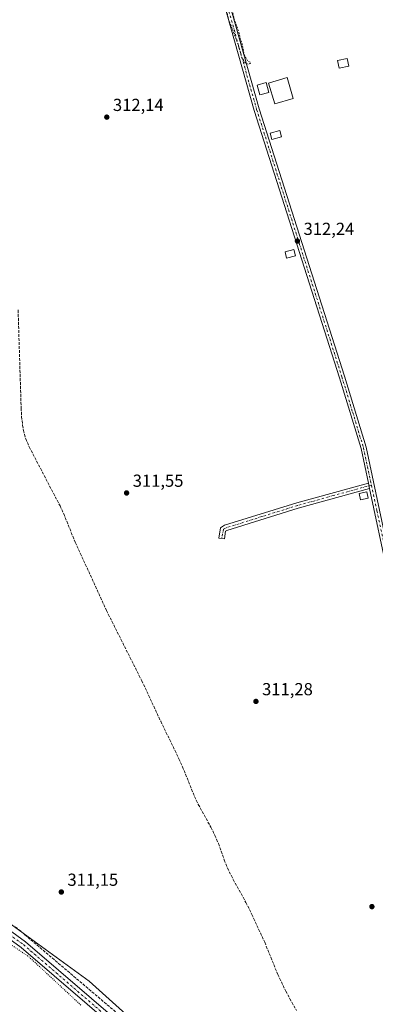
# Model space of a CAD drawing. Units: metres. Extents: x 573719 to 577206, y 4691817 to 4694159.
# Drawn here: x 576112 to 576317, y 4693128 to 4693694 of the extents above; entities that cross this region are included whole.
import ezdxf

# ---------------------------------------------------------------- set-up
doc = ezdxf.new("R2010")
doc.units = ezdxf.units.M
doc.header["$MEASUREMENT"] = 0
for name, pattern in [('DGN Style 2', [1.648017, 0.98881, -0.659207]), ('DGN Style 3', [2.307223, 1.648017, -0.659207]), ('DGN Style 4', [2.638475, 1.318413, -0.659207, 0.001648, -0.659207]), ('DGN Style 5', [1.153612, 0.494405, -0.659207])]:
    doc.linetypes.add(name, pattern=pattern)
for name, color, linetype, lineweight in [('Camino Cxs', 7, 'Continuous', 0), ('Camino eje', 30, 'DGN Style 4', 13), ('Corriente artificial lineal', 4, 'DGN Style 3', 13), ('Cultivos herbáceos CxS', 92, 'Continuous', 0), ('Curva de nivel auxiliar', 30, 'DGN Style 2', 0), ('Edificación Cxs', 1, 'Continuous', 13), ('Edificación ligera Cxs', 1, 'Continuous', 0), ('Pastizal CxS', 92, 'Continuous', 0), ('Pista no pavimentada Cxs', 111, 'Continuous', 0), ('Pista no pavimentada eje', 91, 'DGN Style 4', 0), ('Prado CxS', 92, 'Continuous', 0), ('Punto de cota en terreno', 7, 'Continuous', 0), ('Rótulo de punto de cota en terreno', 7, 'Continuous', 0), ('Vía pecuaria eje', 92, 'DGN Style 5', 0)]:
    doc.layers.add(name, color=color, linetype=linetype, lineweight=lineweight)
doc.styles.add('Style-Arial', font='txt')

# ---------------------------------------------------------------- blocks, each defined once
blk = doc.blocks.new('*U17')
at = {"layer": 'Cultivos herbáceos CxS', "color": 92, "linetype": 'Continuous', "lineweight": 0}
blk.add_polyline3d([(576205.8997, 4693093.2593, 310.8953), (576152.1261, 4693141.6515, 311.1809), (576090.8177, 4693186.0673, 311.2145), (576061.4057, 4693224.1885, 311.2103), (576053.4013, 4693241.8077, 311.0888), (576046.5154, 4693266.4399, 311.5617), (576027.0545, 4693285.0795, 311.6855), (575988.5733, 4693302.0327, 311.2037), (575932.1627, 4693325.5847, 311.6124), (575905.2071, 4693338.3397, 311.6101), (575887.4721, 4693365.2783, 311.5674), (575870.9514, 4693394.7845, 311.7023), (575836.9145, 4693411.8353, 311.7464), (575801.3985, 4693415.8633, 314.8426), (575630.5809, 4693582.6161, 315.7003)], dxfattribs=at)
blk = doc.blocks.new('5PATER')
at = {"layer": 'Prado CxS', "linetype": 'Continuous', "lineweight": 0}
h = blk.add_hatch(color=51, dxfattribs=at)
edge = h.paths.add_edge_path()
edge.add_ellipse((0, 0), major_axis=(-0.11, -0.111), ratio=0.999422, start_angle=0, end_angle=360)

msp = doc.modelspace()

# ---------------------------------------------------------------- linework, layer by layer
at = {"layer": 'Camino Cxs', "color": 7, "linetype": 'Continuous', "lineweight": 0, "extrusion": (-0.013345, 0.062884, 0.997932), "elevation": 287760.99, "flags": 128}
msp.add_lwpolyline([(-1538091.6, -4462268.43), (-1538091.6, -4462271.62)], dxfattribs=at)
msp.add_lwpolyline([(-1538091.6, -4462268.43), (-1538091.6, -4462271.62)], dxfattribs=at)
at = {"layer": 'Camino Cxs', "color": 7, "linetype": 'Continuous', "lineweight": 0}
for points in [[(576312.61, 4693427.73, 312.02), (576308.38, 4693447.54, 312.06), (576295.96, 4693488.26, 312.08), (576246.97, 4693641.75, 312.65), (576204.22, 4693793.06, 312.52), (576193.79, 4693821.19, 312.65), (576174.2, 4693878.72, 312.77), (576164.41, 4693917.25, 313), (576164.18, 4693926.68, 313.02), (576165.56, 4693931.42, 313.01), (576166.94, 4693933.58, 312.94), (576170.49, 4693936.25, 312.82), (576296.51, 4693971.04, 313.16), (576316.57, 4693977.69, 313.41), (576328.97, 4693985.8, 313.85), (576345.22, 4693999.45, 313.94), (576347.46, 4694002, 314.39), (576349.92, 4694006.45, 314.64), (576351.08, 4694013.7, 314.43)], [(576353.57, 4693999.37, 314.27), (576352.21, 4694000.27, 314.27), (576349.91, 4694000.28, 314.25), (576347.31, 4693997.32, 313.94), (576330.74, 4693983.4, 313.4), (576317.87, 4693974.99, 313.29), (576297.38, 4693968.19, 313.28), (576171.83, 4693933.53, 313.04), (576169.15, 4693931.52, 313.03), (576168.29, 4693930.18, 312.98), (576167.17, 4693926.29, 312.93), (576167.38, 4693917.66, 312.94), (576177.06, 4693879.57, 312.76), (576196.59, 4693822.18, 312.57), (576207.05, 4693793.98, 312.48), (576249.82, 4693642.6, 313.03), (576298.81, 4693489.15, 312.2), (576311.26, 4693448.28, 312.26), (576326.71, 4693375.98, 311.92), (576343.66, 4693316.37, 311.89), (576364.49, 4693253.85, 311.82), (576378.07, 4693205.34, 311.88), (576392.2, 4693163.32, 311.67), (576408.68, 4693104.12, 311.62)], [(576323.82, 4693375.27, 311.7), (576313.27, 4693424.62, 312.23), (576312.61, 4693427.73, 312.02), (576308.38, 4693447.54, 312.06), (576295.96, 4693488.26, 312.08), (576246.97, 4693641.75, 312.65), (576204.22, 4693793.06, 312.52), (576193.79, 4693821.19, 312.65), (576174.2, 4693878.72, 312.77), (576164.41, 4693917.25, 313), (576164.18, 4693926.68, 313.02), (576165.56, 4693931.42, 313.01), (576166.94, 4693933.58, 312.94), (576170.49, 4693936.25, 312.82), (576296.51, 4693971.04, 313.16), (576316.57, 4693977.69, 313.41), (576328.97, 4693985.8, 313.85)], [(576317.87, 4693974.99, 313.29), (576297.38, 4693968.19, 313.28), (576171.83, 4693933.53, 313.04), (576169.15, 4693931.52, 313.03), (576168.29, 4693930.18, 312.98), (576167.17, 4693926.29, 312.93), (576167.38, 4693917.66, 312.94), (576177.06, 4693879.57, 312.76), (576196.59, 4693822.18, 312.57), (576207.05, 4693793.98, 312.48), (576249.82, 4693642.6, 313.03), (576298.81, 4693489.15, 312.2), (576311.26, 4693448.28, 312.26), (576326.71, 4693375.98, 311.92)], [(576313.27, 4693424.62, 312.23), (576272.34, 4693413.34, 311.47), (576231.3, 4693400.57, 311.56), (576230.49, 4693400.1, 311.57), (576229.84, 4693395.64, 311.61), (576226.7, 4693396.1, 311.65), (576227.57, 4693402.07, 311.58), (576230.01, 4693403.49, 311.56), (576271.44, 4693416.39, 311.53), (576312.61, 4693427.73, 312.02)], [(576531.08, 4692984.75, 312.13), (576500.95, 4693009.42, 311.2), (576456.97, 4693048.87, 311.21), (576419.75, 4693084.96, 311.26), (576411.01, 4693094.49, 311.31), (576407.98, 4693098.54, 311.28), (576405.88, 4693103.09, 311.36), (576389.36, 4693162.45, 311.48), (576375.22, 4693204.47, 311.61), (576361.65, 4693252.98, 311.67), (576340.82, 4693315.49, 311.76), (576323.82, 4693375.27, 311.7), (576313.27, 4693424.62, 312.23)]]:
    msp.add_polyline3d(points, dxfattribs=at)
msp.add_polyline3d([(576313.27, 4693424.62, 312.23), (576272.34, 4693413.34, 311.47), (576231.3, 4693400.57, 311.56), (576230.49, 4693400.1, 311.57), (576229.84, 4693395.64, 311.61), (576226.7, 4693396.1, 311.65), (576227.57, 4693402.07, 311.58), (576230.01, 4693403.49, 311.56), (576271.44, 4693416.39, 311.53), (576312.61, 4693427.73, 312.02)], close=True, dxfattribs=at)
at = {"layer": 'Camino eje', "color": 30, "linetype": 'DGN Style 4', "lineweight": 13}
for points in [[(576317.22, 4693976.34, 313.38), (576306.98, 4693972.94, 313.44), (576296.95, 4693969.62, 313.23), (576171.16, 4693934.89, 312.93), (576169.39, 4693933.56, 312.99), (576168.05, 4693932.55, 313.02), (576167.36, 4693931.47, 312.99), (576166.93, 4693930.8, 312.99), (576166.37, 4693928.86, 312.97), (576165.68, 4693926.49, 312.97), (576165.9, 4693917.46, 312.97), (576175.63, 4693879.15, 312.77), (576185.43, 4693850.38, 312.89), (576195.19, 4693821.69, 312.61), (576205.64, 4693793.52, 312.5), (576248.4, 4693642.18, 312.81), (576272.89, 4693565.43, 312.29), (576297.39, 4693488.71, 312.17), (576303.6, 4693468.35, 312.27), (576309.82, 4693447.91, 312.16), (576314.38, 4693426.57, 312.14)], [(576314.38, 4693426.57, 312.14), (576292.36, 4693420.51, 311.5), (576271.89, 4693414.87, 311.5), (576251.37, 4693408.48, 311.52), (576230.45, 4693401.91, 311.57), (576229.31, 4693401.25, 311.58), (576228.27, 4693395.87, 311.65)], [(576314.38, 4693426.57, 312.14), (576317.52, 4693411.88, 312), (576325.27, 4693375.63, 311.81), (576342.24, 4693315.93, 311.84), (576363.07, 4693253.42, 311.78), (576369.86, 4693229.16, 311.74), (576376.65, 4693204.91, 311.77), (576383.72, 4693183.9, 311.55), (576390.78, 4693162.89, 311.58), (576399.02, 4693133.29, 311.6), (576407.28, 4693103.61, 311.54), (576409.27, 4693099.31, 311.43), (576412.16, 4693095.44, 311.48), (576420.82, 4693086, 311.41), (576457.99, 4693049.96, 311.28), (576479.93, 4693030.28, 311.35), (576501.92, 4693010.55, 311.29), (576534.93, 4692983.52, 312.31)]]:
    msp.add_polyline3d(points, dxfattribs=at)
at = {"layer": 'Corriente artificial lineal', "color": 4, "linetype": 'DGN Style 3', "lineweight": 13}
for points in [[(576111.28, 4693527.16, 311.98), (576113.03, 4693470.88, 312), (576113.28, 4693465.89, 311.99), (576113.84, 4693460.92, 311.96), (576114.36, 4693457.99, 311.97), (576115.72, 4693453.16, 311.98), (576117.65, 4693448.53, 311.99), (576135.37, 4693414.66, 311.74), (576137.47, 4693410.13, 311.7), (576144.08, 4693393.75, 311.63), (576153.84, 4693372.78, 311.66), (576162.06, 4693354.55, 311.59), (576182.36, 4693314.26, 311.53), (576193.25, 4693290.97, 311.68), (576203.76, 4693269.44, 311.64), (576205.78, 4693264.87, 311.71), (576212.68, 4693247.73, 311.72), (576214.87, 4693243.24, 311.61), (576222.08, 4693230.07, 311.4), (576224.45, 4693225.34, 311.45), (576226.39, 4693220.73, 311.57), (576229.78, 4693211.31, 311.53), (576231.63, 4693206.66, 311.54), (576234.94, 4693200.03, 311.41), (576242.26, 4693186.93, 311.61), (576245.68, 4693179.97, 311.44), (576253.03, 4693164.04, 311.13), (576260.58, 4693145.52, 311.1), (576265.17, 4693136.01, 311.07), (576267.5, 4693131.59, 311.12), (576271.39, 4693124.79, 311.01)], [(576257.3, 4693002.96, 310.65), (576256.74, 4693003.63, 310.68), (576243.3, 4693030.9, 311.24), (576199.77, 4693098.91, 311.1), (576172.58, 4693119.65, 311.07), (576110.99, 4693171.94, 311.17), (576092.05, 4693184.88, 311.21), (576084.28, 4693191.2, 311.28), (576075.85, 4693201.73, 311.23), (576056.77, 4693228.72, 311.21), (576044.83, 4693252.22, 311.62), (576038.98, 4693258.39, 311.6), (576020.69, 4693273.23, 311.6), (576002.77, 4693290.81, 311.58), (576001.67, 4693291.69, 311.6)]]:
    msp.add_polyline3d(points, dxfattribs=at)
at = {"layer": 'Cultivos herbáceos CxS', "color": 92, "linetype": 'Continuous', "lineweight": 0}
msp.add_polyline3d([(575801.4, 4693415.86, 314.84), (575836.91, 4693411.84, 311.75), (575870.95, 4693394.78, 311.7), (575887.47, 4693365.28, 311.57), (575905.21, 4693338.34, 311.61), (575932.16, 4693325.58, 311.61), (575988.57, 4693302.03, 311.2), (576027.05, 4693285.08, 311.69), (576046.52, 4693266.44, 311.56), (576053.4, 4693241.81, 311.09), (576061.41, 4693224.19, 311.21), (576090.82, 4693186.07, 311.21), (576152.13, 4693141.65, 311.18), (576205.9, 4693093.26, 310.9), (576231.48, 4693046.04, 310.88), (576253.81, 4693029.1, 311.45), (576257.66, 4693011.38, 310.81), (576262.37, 4693005.56, 310.8)], dxfattribs=at)
at = {"layer": 'Curva de nivel auxiliar', "color": 30, "linetype": 'DGN Style 2', "lineweight": 0, "elevation": 312.5, "flags": 128}
msp.add_lwpolyline([(576640.82, 4693204.47), (576640.69, 4693204.61), (576639.44, 4693207.78), (576637.73, 4693209.62), (576621.47, 4693220.45), (576596.88, 4693240.54), (576588.9, 4693244.9), (576578.51, 4693254.82), (576572.38, 4693259.97), (576565.91, 4693264.04), (576559.72, 4693269.55), (576558.02, 4693270.39), (576553.53, 4693271.44), (576552.06, 4693272.24), (576551.36, 4693273.69), (576550.33, 4693278.61), (576547.59, 4693283.01), (576545.16, 4693289.92), (576538.72, 4693302.08), (576536.48, 4693305.34), (576532.72, 4693307.63), (576531, 4693309.64), (576530.31, 4693311.73), (576530.43, 4693315.52), (576530.12, 4693317.38), (576527.15, 4693323.03), (576523.63, 4693327.38), (576519.85, 4693328.23), (576516.22, 4693330.07), (576511.67, 4693331.44), (576510.72, 4693332.08), (576510.73, 4693332.65), (576511.72, 4693334.21), (576513.16, 4693338.06), (576512.98, 4693341.79), (576513.71, 4693346.46), (576513.55, 4693347.27), (576513, 4693347.94), (576510.12, 4693348.73), (576506.06, 4693348.55), (576502.84, 4693347.33), (576495.47, 4693343.78), (576490.67, 4693343.38), (576486.89, 4693342.3), (576484.57, 4693341.18), (576483.15, 4693339.77), (576482.6, 4693338.46), (576482.6, 4693336.9), (576483.5, 4693332.76), (576484.32, 4693324.69), (576486.78, 4693311.99), (576490.15, 4693286.03), (576491.73, 4693278.71), (576492.67, 4693269.2), (576495.64, 4693251.69), (576496.54, 4693249.31), (576498.78, 4693245.11), (576499.51, 4693242.62), (576499.21, 4693233.51), (576499.38, 4693228.81), (576499.99, 4693225.76), (576501.34, 4693221.64), (576502.17, 4693216.08), (576503.52, 4693212.1), (576503.57, 4693205.72), (576508.09, 4693178.58), (576511.87, 4693157.4), (576513.33, 4693145.26), (576515.24, 4693135.84), (576516.73, 4693125.58), (576518.14, 4693119.48), (576518.82, 4693109.89), (576520.33, 4693102.11), (576522.65, 4693084.64), (576524.09, 4693078.66), (576524.99, 4693069.35), (576527.6, 4693056.69), (576528.88, 4693047.55), (576531.88, 4693033.43), (576532.54, 4693027.48), (576534.02, 4693019.34), (576534.88, 4693010.5), (576535.73, 4693006.06), (576535.54, 4692999.08), (576535.11, 4692997.12), (576534.35, 4692995.57), (576533.26, 4692994.98), (576531.98, 4692995.56), (576530.66, 4692997.11), (576529.97, 4692998.85), (576528.43, 4693006.07), (576527.37, 4693013.95), (576524.24, 4693025.89), (576521.93, 4693037.78), (576521.15, 4693045.13), (576519.99, 4693050.56), (576519.34, 4693056.08), (576516.01, 4693072.33), (576515.1, 4693078.47), (576514.03, 4693082.61), (576512.99, 4693089.63), (576509.87, 4693102.64), (576506.9, 4693119.5), (576504.35, 4693129.25), (576502.81, 4693141.1), (576499.5, 4693159.27), (576496.27, 4693171.19), (576496.09, 4693177.42), (576494.93, 4693184.71), (576493.72, 4693189.06), (576490.89, 4693193.63), (576490.53, 4693194.7), (576491.08, 4693200.86), (576490.82, 4693205.95), (576487.6, 4693222.09), (576485.38, 4693229.28), (576484.9, 4693236.48), (576483.24, 4693245.39), (576480.24, 4693266.77), (576472.03, 4693308.58), (576469.09, 4693327.05), (576468.22, 4693329.83), (576465.91, 4693333.79), (576465.25, 4693335.6), (576465.38, 4693345.43), (576464.38, 4693353.98), (576461.16, 4693365.68), (576455.66, 4693394.35), (576454.24, 4693399.59), (576451.71, 4693406.15), (576450.25, 4693423.72), (576447.42, 4693434.38), (576446.23, 4693446.68), (576443.46, 4693460.85), (576442.68, 4693463.19), (576441.43, 4693464.88), (576435.62, 4693468.83), (576434.61, 4693470.06), (576435.1, 4693475.36), (576434.61, 4693480.19), (576433.33, 4693485.59), (576430.28, 4693495.45), (576426.24, 4693504.81), (576421.32, 4693511.78), (576418.27, 4693517.42), (576413.67, 4693524.49), (576408.82, 4693534.17), (576407.78, 4693537.35), (576405.15, 4693558.35), (576404.48, 4693576.26), (576403.61, 4693584.16), (576404.05, 4693590.24), (576403.79, 4693601.94), (576404.12, 4693614.19), (576403.39, 4693625.1), (576402.61, 4693631.18), (576402.48, 4693643.98), (576401.91, 4693649.48), (576402.74, 4693661.73), (576402.3, 4693670.06), (576404.33, 4693677.12), (576404.35, 4693679.93), (576403.97, 4693682.27), (576402.83, 4693685.27), (576399.84, 4693691.17), (576399.31, 4693695.32), (576398.89, 4693695.81), (576397.21, 4693696.5), (576397.61, 4693698.94), (576396.89, 4693699.58), (576389.42, 4693698.88), (576372.58, 4693694.47), (576367.42, 4693693.88), (576361.1, 4693691.23), (576358.82, 4693691.38), (576357.96, 4693692.27), (576358.15, 4693693.51), (576359.73, 4693695.19), (576367.52, 4693699.31), (576370.86, 4693699.66), (576377.21, 4693701.8), (576386.26, 4693704.13), (576389.27, 4693704.54), (576392.23, 4693704.39), (576394.25, 4693702.46), (576395.08, 4693702.49), (576395.9, 4693703.4), (576396.36, 4693704.97), (576396.57, 4693716.89), (576395.88, 4693724.83), (576393.14, 4693733.99), (576392.81, 4693741.23), (576391.79, 4693749.6), (576391.07, 4693751.77), (576389.23, 4693754.11), (576383.65, 4693757.62), (576381.37, 4693761.19), (576380.03, 4693762.48), (576376.87, 4693763.68), (576375.98, 4693763.63), (576374.31, 4693762.88), (576373.54, 4693763.01), (576372.24, 4693765.75), (576371.76, 4693768.87), (576370.09, 4693766.11), (576368.29, 4693762.16), (576366.26, 4693760.34), (576364.59, 4693759.89), (576361.38, 4693759.62), (576355.84, 4693757.62), (576351.53, 4693757.17), (576347, 4693755.08), (576344.55, 4693754.39), (576339.07, 4693754.02), (576336.41, 4693755.77), (576335.27, 4693755.14), (576333.41, 4693752.72), (576332.34, 4693752.35), (576331.6, 4693752.77), (576331.47, 4693753.97), (576331.91, 4693755.45), (576335.48, 4693759.82), (576336.33, 4693763.08), (576337.09, 4693763.95), (576345.73, 4693766.31), (576350.61, 4693768.32), (576356.63, 4693769.4), (576361.95, 4693771.76), (576362.99, 4693773.17), (576362.81, 4693773.61), (576362.3, 4693773.79), (576359.41, 4693773.3), (576346.76, 4693769.31), (576330.04, 4693765.16), (576323.3, 4693762.83), (576313.8, 4693760.1), (576307.53, 4693759.2), (576301.87, 4693756.42), (576295.74, 4693755.23), (576286.64, 4693752.29), (576278.8, 4693751.01), (576275.14, 4693749.72), (576268.4, 4693748.02), (576260.46, 4693744.82), (576259.13, 4693744.66), (576258.66, 4693744.93), (576258.99, 4693747.54), (576258.36, 4693747.97), (576257.33, 4693747.5), (576253.82, 4693744.43), (576251.74, 4693743.54), (576249.88, 4693743.36), (576246.11, 4693744.24), (576244.53, 4693744.09), (576241.16, 4693740.7), (576234.41, 4693738.33), (576230.37, 4693737.83), (576228.95, 4693737.02), (576228.33, 4693736.14), (576227.92, 4693734.59), (576228.07, 4693729.98), (576228.31, 4693729.27), (576228.82, 4693729.03), (576230.69, 4693730.02), (576234.57, 4693734.04), (576239.03, 4693736.03), (576240.57, 4693736.35), (576246.15, 4693736.5), (576250.1, 4693734.61), (576251.15, 4693734.54), (576251.93, 4693735.26), (576252.62, 4693737.37), (576253.5, 4693738.03), (576255.33, 4693738.35), (576257.69, 4693738), (576260.02, 4693740.11), (576261.41, 4693740.73), (576266.78, 4693740.36), (576268.02, 4693741), (576269.98, 4693743), (576271.44, 4693743.85), (576277.71, 4693745.74), (576286.96, 4693747.5), (576288.7, 4693748.26), (576292.03, 4693750.4), (576293.92, 4693751.09), (576296.49, 4693751.27), (576298.8, 4693750.51), (576300.48, 4693749.03), (576302.2, 4693746.13), (576303.2, 4693745.9), (576303.65, 4693746.46), (576303.76, 4693747.43), (576303.26, 4693752.36), (576303.94, 4693753.68), (576304.74, 4693754.04), (576316.7, 4693754.61), (576318.22, 4693754.3), (576320, 4693753.17), (576322.56, 4693757.07), (576324.34, 4693758.69), (576325.28, 4693759.1), (576325.87, 4693756.75), (576327.04, 4693754.4), (576322.21, 4693750.38), (576322.13, 4693750.06), (576322.45, 4693749.93), (576324.33, 4693750.4), (576325.43, 4693750.27), (576325.62, 4693749.92), (576325.35, 4693749.49), (576324.02, 4693748.75), (576322.18, 4693748.32), (576317.26, 4693748.21), (576314.77, 4693747.17), (576309.36, 4693743.91), (576304.56, 4693742.91), (576297.81, 4693740.82), (576296.18, 4693740.69), (576293.9, 4693741.02), (576290.94, 4693739.3), (576287, 4693737.71), (576284.07, 4693737.66), (576282.66, 4693738.2), (576281.43, 4693739.14), (576279.68, 4693738.96), (576276.63, 4693737.68), (576276.06, 4693736.77), (576275.45, 4693734.62), (576274.4, 4693733.89), (576272.96, 4693733.64), (576270.25, 4693733.88), (576267.97, 4693732.58), (576266.73, 4693732.26), (576264.45, 4693732.59), (576263.27, 4693732.43), (576261.94, 4693731.77), (576257.24, 4693728.21), (576251.19, 4693725.84), (576244.55, 4693724.45), (576240.75, 4693723.26), (576235.21, 4693721.04), (576232.53, 4693719.18), (576231.36, 4693717.68), (576230.6, 4693715.98), (576230.41, 4693714.18), (576230.73, 4693711.05), (576233.98, 4693700.92), (576235.49, 4693694.18), (576237.98, 4693687.25), (576238.95, 4693683.03), (576240.04, 4693679.91), (576241.24, 4693673.57), (576243.19, 4693670.17), (576245, 4693669.17), (576244.61, 4693668.62), (576243.57, 4693668.22), (576241.94, 4693668.87), (576239.88, 4693671.98), (576237.98, 4693678.78), (576232.24, 4693694.06), (576230.95, 4693699.15), (576228.16, 4693704.86), (576226.89, 4693711.89), (576221.59, 4693726.43), (576219.06, 4693738.63), (576214.07, 4693754.09), (576210.65, 4693766.53), (576207.74, 4693773.97), (576206.05, 4693781.73), (576201.01, 4693794.67), (576200.06, 4693799.86), (576199.13, 4693803.12), (576194.15, 4693816.12), (576191.96, 4693819.23), (576188.46, 4693822.42), (576186.73, 4693830.22), (576186.06, 4693831.92), (576184.93, 4693833.5), (576183.76, 4693834.39), (576182.1, 4693834.88), (576179.65, 4693835.06), (576177.77, 4693834.83), (576162.99, 4693830.91), (576157.33, 4693828.9), (576153.55, 4693828.46), (576147.16, 4693825.88), (576133.99, 4693822.01), (576126.32, 4693820.38), (576111.56, 4693816.01), (576103.39, 4693814.25), (576102.36, 4693814.37), (576101.76, 4693815.26), (576101.58, 4693818.73), (576102.36, 4693822.44), (576102.81, 4693827.64), (576102.23, 4693833.65), (576103.42, 4693837.71), (576103.7, 4693840.01), (576103.56, 4693844), (576104.07, 4693849.82), (576103.56, 4693854.01), (576103.69, 4693862.15), (576105.59, 4693884.36), (576105.75, 4693892.98), (576106.39, 4693898.72), (576106.4, 4693902), (576108.93, 4693912.9), (576109.63, 4693914.66), (576111.12, 4693916.44), (576113.15, 4693917.84), (576123.89, 4693923.18), (576130.81, 4693925.69), (576138.62, 4693928.01), (576144.14, 4693930.53), (576155.04, 4693932.86), (576165.36, 4693936.76), (576167.17, 4693937.55), (576172.67, 4693938.36), (576179.29, 4693939.86), (576193.41, 4693944.65), (576200.71, 4693946.39), (576209.53, 4693950.1), (576215.55, 4693952.06), (576216.97, 4693953.16), (576217.76, 4693954.58), (576217.75, 4693956.48), (576215.61, 4693960.83), (576214.8, 4693965.2), (576213.45, 4693969.14), (576212.11, 4693975.48), (576210.41, 4693980.07), (576204.29, 4694000.1), (576203.1, 4694005.22), (576200.33, 4694014.49), (576199.57, 4694019.23), (576197.99, 4694022.71), (576195.28, 4694031.64), (576194.06, 4694033.82), (576191.85, 4694046.49), (576191.35, 4694047.43), (576190.51, 4694048.08), (576186.64, 4694049.67), (576184.19, 4694049.44), (576166.11, 4694041.61), (576157.06, 4694039.99), (576148.72, 4694038), (576138.65, 4694034.59), (576109.77, 4694026.67), (576091.49, 4694020.68), (576080.53, 4694017.86), (576076.02, 4694017.29), (576074.42, 4694017.65), (576074.61, 4694018.72), (576076.73, 4694021.17), (576076.9, 4694022.15), (576074.44, 4694024.14), (576072.69, 4694026.84), (576071.34, 4694028.09), (576069.14, 4694029.33), (576066.79, 4694029.77), (576059.13, 4694029.13), (576052.64, 4694026.93), (576049.01, 4694027.65), (576048.52, 4694027.39), (576047.38, 4694025.74), (576038.25, 4694021.21), (576026.8, 4694017.08), (576023.45, 4694014.98), (576022.91, 4694014.33), (576023, 4694013.86), (576024.86, 4694011.68), (576027.19, 4694007.7), (576026.98, 4694005.7), (576025.68, 4694003.89), (576022.76, 4694002.25), (576006.06, 4693995.13), (575996.02, 4693989.02), (575986.89, 4693981.9), (575984.96, 4693980.03), (575981.92, 4693976), (575978.58, 4693973.86), (575977.93, 4693972.84), (575977.42, 4693969.91), (575975.37, 4693967.67)], dxfattribs=at)
at = {"layer": 'Edificación Cxs', "color": 1, "linetype": 'Continuous', "lineweight": 13}
msp.add_polyline3d([(576269.46, 4693648.58, 313.81), (576258.76, 4693645.47, 314.09), (576255.28, 4693657.44, 314.2), (576265.97, 4693660.54, 313.54), (576269.46, 4693648.58, 313.81)], dxfattribs=at)
msp.add_3dface([(576269.46, 4693648.58, 314.2), (576258.76, 4693645.47, 314.2), (576255.28, 4693657.44, 314.2), (576265.97, 4693660.54, 314.2)], dxfattribs=at)
at = {"layer": 'Edificación ligera Cxs', "color": 1, "linetype": 'Continuous', "lineweight": 0}
for points in [[(576301.31, 4693667.2, 316.24), (576295.75, 4693665.95, 314.47), (576294.77, 4693670.4, 313.87), (576300.33, 4693671.63, 316.29), (576301.31, 4693667.2, 316.24)], [(576255.36, 4693652.08, 315.21), (576250.19, 4693650.69, 314.26), (576248.67, 4693656.26, 313.48), (576253.85, 4693657.67, 313.88), (576255.36, 4693652.08, 315.21)], [(576262.67, 4693626.58, 313.25), (576257.1, 4693625.08, 313.18), (576256.1, 4693628.74, 313.57), (576261.69, 4693630.24, 313.95), (576262.67, 4693626.58, 313.25)], [(576270.68, 4693558.14, 313.3), (576265.63, 4693556.87, 313.75), (576264.7, 4693560.55, 312.64), (576269.75, 4693561.83, 312.5), (576270.68, 4693558.14, 313.3)], [(576312.5, 4693419.06, 312.25), (576308.08, 4693418.16, 312.52), (576307.36, 4693421.74, 312.61), (576311.78, 4693422.64, 312.41), (576312.5, 4693419.06, 312.25)]]:
    msp.add_polyline3d(points, dxfattribs=at)
for points in [[(576301.31, 4693667.2, 316.29), (576295.75, 4693665.95, 316.29), (576294.77, 4693670.4, 316.29), (576300.33, 4693671.63, 316.29)], [(576255.36, 4693652.08, 315.21), (576250.19, 4693650.69, 315.21), (576248.67, 4693656.26, 315.21), (576253.85, 4693657.67, 315.21)], [(576262.67, 4693626.58, 313.95), (576257.1, 4693625.08, 313.95), (576256.1, 4693628.74, 313.95), (576261.69, 4693630.24, 313.95)], [(576270.68, 4693558.14, 313.75), (576265.63, 4693556.87, 313.75), (576264.7, 4693560.55, 313.75), (576269.75, 4693561.83, 313.75)], [(576312.5, 4693419.06, 312.61), (576308.08, 4693418.16, 312.61), (576307.36, 4693421.74, 312.61), (576311.78, 4693422.64, 312.61)]]:
    msp.add_3dface(points, dxfattribs=at)
at = {"layer": 'Pastizal CxS', "color": 92, "linetype": 'Continuous', "lineweight": 0}
for points in [[(576193.15, 4693018.79, 316.5), (575840.14, 4693378.04, 315.29), (575801.4, 4693415.86, 314.84), (575836.91, 4693411.84, 311.75), (575870.95, 4693394.78, 311.7), (575887.47, 4693365.28, 311.57), (575905.21, 4693338.34, 311.61), (575932.16, 4693325.58, 311.61), (575988.57, 4693302.03, 311.2), (576027.05, 4693285.08, 311.69), (576046.52, 4693266.44, 311.56), (576053.4, 4693241.81, 311.09), (576061.41, 4693224.19, 311.21), (576090.82, 4693186.07, 311.21), (576152.13, 4693141.65, 311.18), (576205.9, 4693093.26, 310.9)], [(575801.4, 4693415.86, 314.84), (575836.91, 4693411.84, 311.75), (575870.95, 4693394.78, 311.7), (575887.47, 4693365.28, 311.57), (575905.21, 4693338.34, 311.61), (575932.16, 4693325.58, 311.61), (575988.57, 4693302.03, 311.2), (576027.05, 4693285.08, 311.69), (576046.52, 4693266.44, 311.56), (576053.4, 4693241.81, 311.09), (576061.41, 4693224.19, 311.21), (576090.82, 4693186.07, 311.21), (576152.13, 4693141.65, 311.18), (576205.9, 4693093.26, 310.9), (576231.48, 4693046.04, 310.88), (576253.81, 4693029.1, 311.45), (576257.66, 4693011.38, 310.81), (576262.37, 4693005.56, 310.8)]]:
    msp.add_polyline3d(points, dxfattribs=at)
at = {"layer": 'Pista no pavimentada Cxs', "color": 111, "linetype": 'Continuous', "lineweight": 0}
for points in [[(575997.19, 4693290.34, 311.65), (576018, 4693271.67, 312.08), (576041.15, 4693248.38, 311.61), (576065.65, 4693208.24, 311.31), (576087.5, 4693184.66, 311.34), (576115.61, 4693164.31, 311.15), (576172.43, 4693115.44, 311.11)], [(576087.5, 4693184.66, 311.34), (576115.61, 4693164.31, 311.15), (576172.43, 4693115.44, 311.11)], [(576169.85, 4693112.27, 311.28), (576113.08, 4693161.1, 311.25), (576084.78, 4693181.59, 311.68)], [(576169.85, 4693112.27, 311.28), (576113.08, 4693161.1, 311.25), (576084.78, 4693181.59, 311.68)]]:
    msp.add_polyline3d(points, dxfattribs=at)
at = {"layer": 'Pista no pavimentada eje', "color": 91, "linetype": 'DGN Style 4', "lineweight": 0}
msp.add_polyline3d([(575993.6, 4693290.81, 311.72), (576016.59, 4693270.19, 311.94), (576039.53, 4693247.11, 311.87), (576064.01, 4693207, 311.49), (576075.22, 4693194.92, 311.43), (576086.14, 4693183.13, 311.43), (576114.35, 4693162.71, 311.18), (576171.14, 4693113.86, 311.2), (576184.7, 4693103.36, 311.17), (576195.65, 4693092.75, 311.18), (576206.32, 4693079.12, 311.14), (576223.29, 4693050.65, 311.09), (576240.2, 4693022.28, 311.13), (576247.7, 4693010.4, 311.04), (576255.3, 4692998.37, 310.81), (576263.19, 4692989.26, 310.9), (576274.6, 4692977.43, 311.16), (576286.14, 4692965.46, 311.2), (576287.09, 4692964.71, 311.18), (576290.42, 4692962.15, 311.2), (576294.33, 4692959.25, 311.29), (576298.37, 4692956.97, 311.43)], dxfattribs=at)
at = {"layer": 'Vía pecuaria eje', "color": 92, "linetype": 'DGN Style 5', "lineweight": 0}
msp.add_polyline3d([(575647.25, 4693719.49, 312.83), (575639.68, 4693693.33, 313.23), (575645.66, 4693671.42, 313.19), (575670.57, 4693607.68, 313.39), (575688.64, 4693556.48, 313.77), (575715.54, 4693519.63, 312.86), (575729.49, 4693492.74, 313.74), (575798.24, 4693427, 312.82), (575817.17, 4693409.08, 313.18), (575862.01, 4693394.14, 311.83), (575889.9, 4693354.3, 311.9), (575906.22, 4693332.04, 311.96), (575920.17, 4693321.08, 312.08), (575937.11, 4693312.12, 312.3), (575967, 4693306.14, 311.84), (575993.9, 4693290.21, 311.74), (576003.86, 4693277.26, 312), (576041.72, 4693245.39, 311.76), (576059.66, 4693210.53, 311.86), (576078.59, 4693185.63, 312.02), (576095.53, 4693170.69, 311.66), (576117.45, 4693155.75, 311.55), (576147.81, 4693127.58, 311.31)], dxfattribs=at)

# ---------------------------------------------------------------- block references
at = {"layer": 'Cultivos herbáceos CxS', "color": 92, "linetype": 'Continuous', "lineweight": 0}
msp.add_blockref('*U17', (0, 0), dxfattribs=at)
at = {"layer": 'Punto de cota en terreno', "color": 7, "linetype": 'Continuous', "lineweight": 0, "xscale": 10, "yscale": 10, "zscale": 10}
for p in [(576162.26, 4693637.87, 312.14), (576271.83, 4693566.7, 312.24), (576173.63, 4693422.06, 311.55), (576247.99, 4693302.37, 311.28), (576136.12, 4693192.94, 311.15), (576314.65, 4693184.52, 310.94)]:
    msp.add_blockref('5PATER', p, dxfattribs=at)

# ---------------------------------------------------------------- texts
at = {"layer": 'Rótulo de punto de cota en terreno', "color": 7, "linetype": 'Continuous', "lineweight": 0, "style": 'Style-Arial'}
for s, p in [('312,14', (576165.79, 4693641.4)), ('312,24', (576275.36, 4693570.23)), ('311,55', (576177.16, 4693425.59)), ('311,28', (576251.52, 4693305.9)), ('311,15', (576139.65, 4693196.47))]:
    msp.add_text(s, height=7, dxfattribs=at).set_placement(p)

doc.saveas('drawing.dxf')
